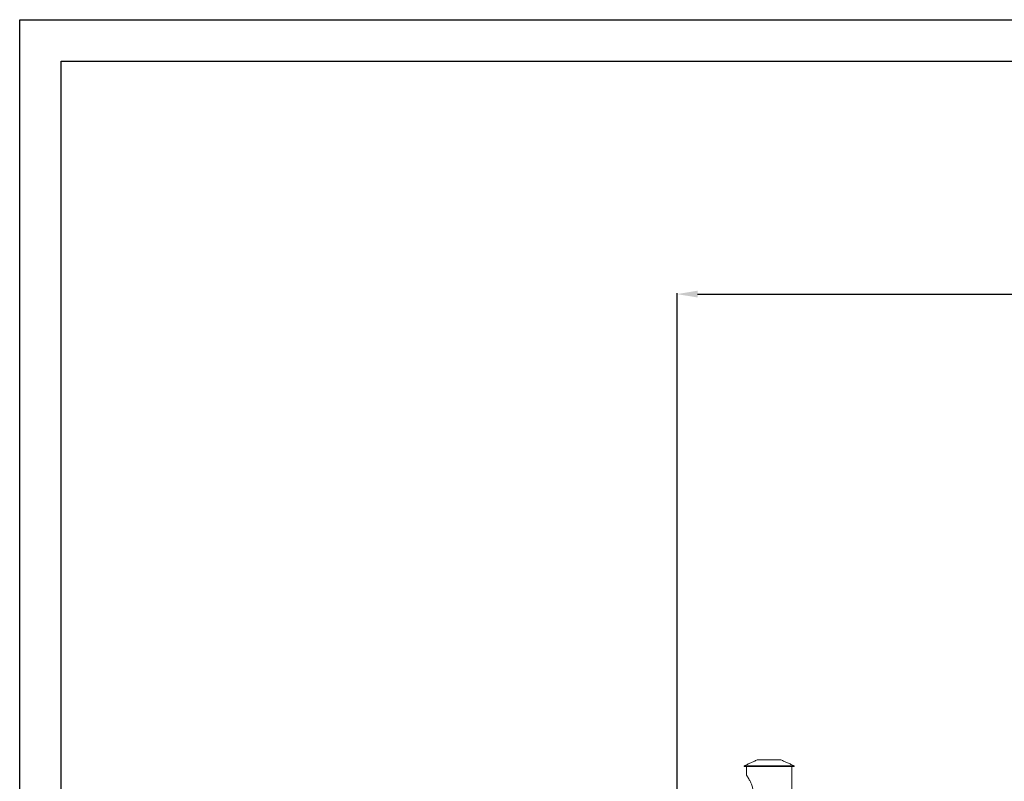
# Model space of a CAD drawing. Extents: x 311155 to 329154, y 19774 to 31278.
# Drawn here: x 311155 to 313647, y 29350 to 31278 of the extents above; entities that cross this region are included whole.
import ezdxf

# ---------------------------------------------------------------- set-up
doc = ezdxf.new("R2010")
doc.units = 0
doc.header["$LTSCALE"] = 25
doc.header["$MEASUREMENT"] = 0
doc.layers.get('0').update_dxf_attribs({"linetype": 'CONTINUOUS'})
doc.layers.get('DEFPOINTS').update_dxf_attribs({"linetype": 'CONTINUOUS'})
doc.layers.add('TABELLE', color=7, linetype='CONTINUOUS')
doc.dimstyles.new('ISO-25', dxfattribs={"dimtxt": 2.5, "dimasz": 2.5, "dimexe": 1.25, "dimexo": 0.625, "dimtad": 1, "dimdec": 4, "dimdsep": 46, "dimtxsty": 'Standard', "dimcen": 2.5, "dimadec": 0, "dimazin": 0, "dimtfac": 1, "dimtdec": 4, "dimtmove": 2, "dimatfit": 3, "dimfxl": 1, "dimtolj": 1, "dimarcsym": 0})

# ---------------------------------------------------------------- blocks, each defined once
blk = doc.blocks.new('*D14')
at = {"color": 1, "lineweight": -2, "ltscale": 25}
for p, q in [((312819.1, 28330.4), (312819.1, 30585.8)), ((312871.1, 30583.2), (321222.1, 30583.2)), ((321274.1, 28080.1), (321274.1, 30585.8))]:
    blk.add_line(p, q, dxfattribs=at)
at = {"color": 1, "ltscale": 25}
for points in [[(312871.1, 30591.9), (312871.1, 30574.6), (312819.1, 30583.2)], [(321222.1, 30591.9), (321222.1, 30574.6), (321274.1, 30583.2)]]:
    blk.add_solid(points, dxfattribs=at)
at = {"layer": 'DEFPOINTS', "color": 0, "ltscale": 25}
for p in [(321274.1, 30583.2), (312819.1, 28327.8), (321274.1, 28077.5)]:
    blk.add_point(p, dxfattribs=at)
at = {"color": 3, "ltscale": 25, "insert": (317046.6, 30632), "char_height": 65, "attachment_point": 5}
blk.add_mtext('\\A1;8455', dxfattribs=at)

msp = doc.modelspace()

# ---------------------------------------------------------------- linework, layer by layer
for p, q in [((311155.5, 31277.6), (329153.7, 31277.6)), ((311260.6, 31172.5), (329048.6, 31172.5))]:
    msp.add_line(p, q)
at = {"color": 7, "linetype": 'Continuous', "lineweight": 15, "flags": 128}
for points in [[(313022, 29404.5), (313022.1, 29404.5), (313022.4, 29404.5), (313023.1, 29404.5), (313024.2, 29404.5), (313025.5, 29404.5), (313027.2, 29404.5), (313029.2, 29404.5), (313031.4, 29404.5), (313033.9, 29404.5), (313036.6, 29404.5), (313039.5, 29404.5), (313042.5, 29404.5), (313045.6, 29404.5), (313048.8, 29404.5), (313052, 29404.5)], [(313052, 29404.5), (313055.3, 29404.5), (313058.5, 29404.5), (313061.6, 29404.5), (313064.6, 29404.5), (313067.5, 29404.5), (313070.2, 29404.5), (313072.7, 29404.5), (313074.9, 29404.5), (313076.9, 29404.5), (313078.6, 29404.5), (313079.9, 29404.5), (313081, 29404.5), (313081.7, 29404.5), (313082, 29404.5), (313082, 29404.5)], [(312988.6, 29389.5), (312988.7, 29389.5), (312989.3, 29389.5), (312990.1, 29389.5), (312991.4, 29389.5), (312992.9, 29389.5), (312994.8, 29389.5), (312997.1, 29389.5), (312999.6, 29389.5), (313002.4, 29389.5), (313005.5, 29389.5), (313008.9, 29389.5), (313012.5, 29389.5), (313016.3, 29389.5), (313020.3, 29389.5), (313024.5, 29389.5), (313028.9, 29389.5), (313033.3, 29389.5), (313037.9, 29389.5), (313042.6, 29389.5), (313047.3, 29389.5), (313052.1, 29389.5)], [(312988.6, 29387.5), (312988.7, 29387.5), (312989.3, 29387.5), (312990.1, 29387.5), (312991.4, 29387.5), (312992.9, 29387.5), (312994.8, 29387.5), (312997.1, 29387.5), (312999.6, 29387.5), (313002.4, 29387.5), (313005.5, 29387.5), (313008.9, 29387.5), (313012.5, 29387.5), (313016.3, 29387.5), (313020.3, 29387.5), (313024.5, 29387.5), (313028.9, 29387.5), (313033.3, 29387.5), (313037.9, 29387.5), (313042.6, 29387.5), (313047.3, 29387.5), (313052.1, 29387.5)], [(313052.1, 29389.5), (313056.8, 29389.5), (313061.5, 29389.5), (313066.2, 29389.5), (313070.8, 29389.5), (313075.3, 29389.5), (313079.6, 29389.5), (313083.8, 29389.5), (313087.8, 29389.5), (313091.6, 29389.5), (313095.2, 29389.5), (313098.6, 29389.5), (313101.7, 29389.5), (313104.5, 29389.5), (313107, 29389.5), (313109.3, 29389.5), (313111.2, 29389.5), (313112.7, 29389.5), (313114, 29389.5), (313114.8, 29389.5), (313115.4, 29389.5), (313115.6, 29389.5)], [(313052.1, 29387.5), (313056.8, 29387.5), (313061.5, 29387.5), (313066.2, 29387.5), (313070.8, 29387.5), (313075.3, 29387.5), (313079.6, 29387.5), (313083.8, 29387.5), (313087.8, 29387.5), (313091.6, 29387.5), (313095.2, 29387.5), (313098.6, 29387.5), (313101.7, 29387.5), (313104.5, 29387.5), (313107, 29387.5), (313109.3, 29387.5), (313111.2, 29387.5), (313112.7, 29387.5), (313114, 29387.5), (313114.8, 29387.5), (313115.4, 29387.5), (313115.6, 29387.5)]]:
    msp.add_lwpolyline(points, dxfattribs=at)
at = {"color": 7, "linetype": 'Continuous', "lineweight": 15}
for points in [[(313022, 29404.5), (312988.6, 29389.5)], [(313115.6, 29389.5), (313082, 29404.5)], [(312988.6, 29389.5), (312988.6, 29387.5)], [(312994.6, 29387.5), (312994.6, 29365.8)], [(313109.6, 29254.5), (313109.6, 29387.5)], [(313115.6, 29387.5), (313115.6, 29389.5)]]:
    msp.add_open_spline(points, degree=1, dxfattribs=at)
msp.add_open_spline([(312994.6, 29286), (312994.6, 29286), (312994.6, 29286), (312995.3, 29286.9), (312996.4, 29288.6), (312998, 29291), (313000, 29294.1), (313002.4, 29298.2), (313005.1, 29303.3), (313007.5, 29308.8), (313009.3, 29314.4), (313010.4, 29319.8), (313010.9, 29325.4), (313010.6, 29330.8), (313009.6, 29335.9), (313008.1, 29341.1), (313006, 29346.6), (313003.2, 29352.1), (313000.5, 29356.9), (312998.1, 29360.6), (312996.3, 29363.3), (312995.1, 29365), (312994.6, 29365.9), (312994.6, 29365.8), (312994.6, 29365.8)], degree=3, knots=[0, 0, 0, 0, 0.029052, 0.073559, 0.115956, 0.159357, 0.20661, 0.254862, 0.310346, 0.367287, 0.409816, 0.453411, 0.496018, 0.540279, 0.577512, 0.615587, 0.670158, 0.726286, 0.781872, 0.838979, 0.885369, 0.933023, 0.979462, 1, 1, 1, 1], dxfattribs=at)
at = {"layer": 'TABELLE'}
for p, q in [((311155.5, 19774.1), (311155.5, 31277.6)), ((311260.6, 19879.3), (311260.6, 31172.5))]:
    msp.add_line(p, q, dxfattribs=at)

# ---------------------------------------------------------------- dimensions: what is measured, and where the dimension line sits
at = {"ltscale": 25}
dim = msp.add_linear_dim(base=(321274.1, 30583.2), p1=(312819.1, 28327.8), p2=(321274.1, 28077.5), dimstyle='ISO-25', override={"dimscale": 26, "dimasz": 2, "dimexe": 0.1, "dimexo": 0.1, "dimdec": 0, "dimclrd": 1, "dimclre": 1, "dimclrt": 3, "dimtdec": 0, "dimtmove": 0, "dimtzin": 0}, dxfattribs=at)
dim.commit()
dim.dimension.update_dxf_attribs({"geometry": '*D14', "text_midpoint": (317046.6, 30632)})

doc.saveas('drawing.dxf')
